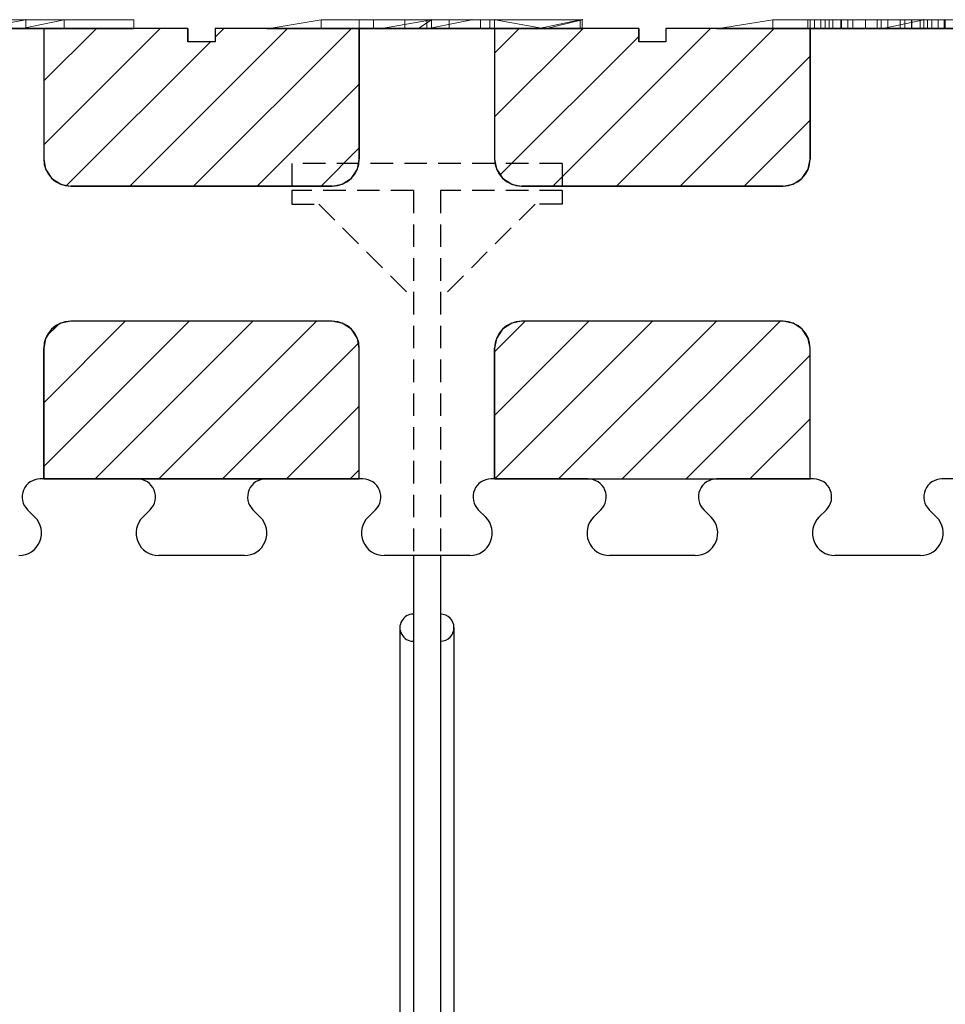
# Model space of a CAD drawing. Extents: x 14197 to 14504, y 2497 to 2693.
# Drawn here: x 14239 to 14249, y 2579 to 2590 of the extents above; entities that cross this region are included whole.
import ezdxf

# ---------------------------------------------------------------- set-up
doc = ezdxf.new("R2010")
doc.units = 0
doc.header["$MEASUREMENT"] = 0
doc.linetypes.add('HIDDEN', pattern=[0.375, 0.25, -0.125])
doc.layers.add('1', color=7, linetype='Continuous')
doc.layers.add('3', color=84, linetype='Continuous')

msp = doc.modelspace()

# ---------------------------------------------------------------- linework, layer by layer
at = {"layer": '1', "color": 7, "linetype": 'Continuous'}
for p, q in [((14240.894, 2589.736), (14236.194, 2589.736)), ((14239.294, 2589.736), (14239.294, 2588.286)), ((14240.585, 2589.736), (14239.294, 2588.445)), ((14239.878, 2589.736), (14239.294, 2589.152)), ((14241.999, 2589.736), (14240.249, 2587.986)), ((14240.894, 2589.736), (14240.894, 2589.586)), ((14242.706, 2589.736), (14240.956, 2587.986)), ((14245.894, 2589.736), (14241.194, 2589.736)), ((14241.194, 2589.736), (14241.194, 2589.586)), ((14241.292, 2589.736), (14241.194, 2589.638)), ((14242.794, 2589.736), (14242.794, 2588.286)), ((14244.294, 2589.736), (14244.294, 2588.286)), ((14245.275, 2589.736), (14244.294, 2588.754)), ((14244.568, 2589.736), (14244.294, 2589.462)), ((14246.689, 2589.736), (14244.939, 2587.986)), ((14247.396, 2589.736), (14245.646, 2587.986)), ((14245.894, 2589.736), (14245.894, 2589.586)), ((14250.894, 2589.736), (14246.194, 2589.736)), ((14246.194, 2589.736), (14246.194, 2589.586)), ((14247.794, 2589.736), (14247.794, 2588.286)), ((14245.894, 2589.647), (14244.356, 2588.109)), ((14241.142, 2589.586), (14239.548, 2587.991)), ((14241.194, 2589.586), (14240.894, 2589.586)), ((14246.194, 2589.586), (14245.894, 2589.586)), ((14247.794, 2589.426), (14246.354, 2587.986)), ((14242.794, 2589.116), (14241.663, 2587.986)), ((14247.794, 2588.719), (14247.061, 2587.986)), ((14242.794, 2588.409), (14242.37, 2587.986)), ((14242.494, 2587.986), (14239.594, 2587.986)), ((14247.494, 2587.986), (14244.594, 2587.986)), ((14240.906, 2586.486), (14239.294, 2584.873)), ((14240.199, 2586.486), (14239.294, 2585.58)), ((14239.45, 2586.443), (14239.326, 2586.32)), ((14242.494, 2586.486), (14239.594, 2586.486)), ((14241.614, 2586.486), (14239.864, 2584.736)), ((14242.321, 2586.486), (14240.571, 2584.736)), ((14245.34, 2586.486), (14244.294, 2585.44)), ((14244.633, 2586.486), (14244.294, 2586.147)), ((14246.047, 2586.486), (14244.297, 2584.736)), ((14247.494, 2586.486), (14244.594, 2586.486)), ((14246.754, 2586.486), (14245.004, 2584.736)), ((14247.461, 2586.486), (14245.711, 2584.736)), ((14242.784, 2586.241), (14241.278, 2584.736)), ((14239.294, 2584.736), (14239.294, 2586.186)), ((14242.794, 2584.736), (14242.794, 2586.186)), ((14244.294, 2584.736), (14244.294, 2586.186)), ((14247.794, 2586.111), (14246.418, 2584.736)), ((14247.794, 2584.736), (14247.794, 2586.186)), ((14242.794, 2585.545), (14241.985, 2584.736)), ((14247.794, 2585.404), (14247.125, 2584.736)), ((14242.794, 2584.838), (14242.692, 2584.736)), ((14240.319, 2584.736), (14239.255, 2584.736)), ((14242.794, 2584.736), (14239.294, 2584.736)), ((14240.333, 2584.736), (14240.294, 2584.736)), ((14240.333, 2584.736), (14240.294, 2584.736)), ((14242.819, 2584.736), (14241.755, 2584.736)), ((14242.833, 2584.736), (14242.794, 2584.736)), ((14242.833, 2584.736), (14242.794, 2584.736)), ((14245.319, 2584.736), (14244.255, 2584.736)), ((14245.333, 2584.736), (14245.294, 2584.736)), ((14245.333, 2584.736), (14245.294, 2584.736)), ((14247.819, 2584.736), (14246.755, 2584.736)), ((14247.833, 2584.736), (14247.794, 2584.736)), ((14247.833, 2584.736), (14247.794, 2584.736)), ((14250.319, 2584.736), (14249.255, 2584.736)), ((14239.196, 2584.312), (14239.114, 2584.394)), ((14240.392, 2584.312), (14240.474, 2584.394)), ((14241.696, 2584.312), (14241.614, 2584.394)), ((14242.892, 2584.312), (14242.974, 2584.394)), ((14244.196, 2584.312), (14244.114, 2584.394)), ((14245.392, 2584.312), (14245.474, 2584.394)), ((14246.696, 2584.312), (14246.614, 2584.394)), ((14247.892, 2584.312), (14247.974, 2584.394)), ((14249.196, 2584.312), (14249.114, 2584.394)), ((14241.519, 2583.886), (14240.569, 2583.886)), ((14244.019, 2583.886), (14243.069, 2583.886)), ((14244.019, 2583.886), (14243.069, 2583.886)), ((14243.394, 2583.886), (14243.394, 2577.236)), ((14243.694, 2583.886), (14243.694, 2577.236)), ((14246.519, 2583.886), (14245.569, 2583.886)), ((14249.019, 2583.886), (14248.069, 2583.886)), ((14243.244, 2583.086), (14243.244, 2577.236)), ((14243.844, 2583.086), (14243.844, 2577.236))]:
    msp.add_line(p, q, dxfattribs=at)
at = {"layer": '1', "color": 7, "linetype": 'HIDDEN'}
for p, q in [((14242.044, 2588.236), (14242.044, 2587.936)), ((14245.044, 2588.236), (14242.044, 2588.236)), ((14245.044, 2588.236), (14245.044, 2587.936)), ((14242.044, 2587.936), (14242.044, 2587.786)), ((14243.394, 2587.936), (14242.044, 2587.936)), ((14243.394, 2587.936), (14243.394, 2583.886)), ((14243.694, 2587.936), (14243.694, 2583.886)), ((14245.044, 2587.936), (14243.694, 2587.936)), ((14245.044, 2587.936), (14245.044, 2587.786)), ((14242.044, 2587.786), (14242.344, 2587.786)), ((14242.344, 2587.786), (14243.394, 2586.736)), ((14244.744, 2587.786), (14243.694, 2586.736)), ((14245.044, 2587.786), (14244.744, 2587.786))]:
    msp.add_line(p, q, dxfattribs=at)
at = {"layer": '1', "color": 7, "linetype": 'Continuous'}
for centre, radius, start, end in [((14239.594, 2588.286), 0.3, 180, 270), ((14242.494, 2588.286), 0.3, 270, 360), ((14244.594, 2588.286), 0.3, 180, 270), ((14247.494, 2588.286), 0.3, 270, 360), ((14239.594, 2586.186), 0.3, 90, 180), ((14242.494, 2586.186), 0.3, 0, 90), ((14244.594, 2586.186), 0.3, 90, 180), ((14247.494, 2586.186), 0.3, 0, 90), ((14239.255, 2584.536), 0.2, 90.0001, 225.0001), ((14240.333, 2584.536), 0.2, 314.9999, 90.0021), ((14241.755, 2584.536), 0.2, 90.0001, 225.0001), ((14242.833, 2584.536), 0.2, 314.9999, 90.0021), ((14244.255, 2584.536), 0.2, 90.0001, 225.0001), ((14245.333, 2584.536), 0.2, 314.9999, 90.0021), ((14246.755, 2584.536), 0.2, 90.0001, 225.0001), ((14247.833, 2584.536), 0.2, 314.9999, 90.0021), ((14249.255, 2584.536), 0.2, 90.0001, 225.0001), ((14239.019, 2584.136), 0.25, 269.9999, 45.0005), ((14240.569, 2584.136), 0.25, 135, 270.0012), ((14241.519, 2584.136), 0.25, 269.9999, 45.0005), ((14243.069, 2584.136), 0.25, 135, 270.0012), ((14244.019, 2584.136), 0.25, 269.9999, 45.0005), ((14245.569, 2584.136), 0.25, 135, 270.0012), ((14246.519, 2584.136), 0.25, 269.9999, 45.0005), ((14248.069, 2584.136), 0.25, 135, 270.0012), ((14249.019, 2584.136), 0.25, 269.9999, 45.0005), ((14243.394, 2583.086), 0.15, 89.9989, 270.0011), ((14243.694, 2583.086), 0.15, 270.0011, 89.9989)]:
    msp.add_arc(centre, radius, start, end, dxfattribs=at)
at = {"layer": '1', "color": 7, "linetype": 'Continuous', "invisible_edges": 5}
for points in [[(14242.117, 2587.986), (14239.294, 2589.736), (14239.294, 2588.286), (14239.778, 2587.986)], [(14242.494, 2587.986), (14239.671, 2589.736), (14239.294, 2589.736), (14242.117, 2587.986)], [(14242.604, 2588.007), (14239.816, 2589.736), (14239.671, 2589.736), (14242.494, 2587.986)], [(14242.706, 2588.073), (14240.025, 2589.736), (14239.816, 2589.736), (14242.604, 2588.007)], [(14242.773, 2588.175), (14240.256, 2589.736), (14240.025, 2589.736), (14242.706, 2588.073)], [(14242.794, 2588.286), (14240.455, 2589.736), (14240.256, 2589.736), (14242.773, 2588.175)], [(14242.794, 2588.408), (14240.652, 2589.736), (14240.455, 2589.736), (14242.794, 2588.286)], [(14240.894, 2589.736), (14240.894, 2589.736), (14240.652, 2589.736), (14240.894, 2589.586)], [(14242.794, 2588.744), (14241.194, 2589.736), (14241.194, 2589.586), (14242.794, 2588.594)], [(14242.794, 2589.736), (14242.794, 2589.736), (14241.194, 2589.736), (14242.794, 2588.744)], [(14247.117, 2587.986), (14244.294, 2589.736), (14244.294, 2588.286), (14244.778, 2587.986)], [(14247.494, 2587.986), (14244.671, 2589.736), (14244.294, 2589.736), (14247.117, 2587.986)], [(14247.604, 2588.007), (14244.816, 2589.736), (14244.671, 2589.736), (14247.494, 2587.986)], [(14247.706, 2588.073), (14245.025, 2589.736), (14244.816, 2589.736), (14247.604, 2588.007)], [(14247.773, 2588.175), (14245.256, 2589.736), (14245.025, 2589.736), (14247.706, 2588.073)], [(14247.794, 2588.286), (14245.455, 2589.736), (14245.256, 2589.736), (14247.773, 2588.175)], [(14247.794, 2588.408), (14245.652, 2589.736), (14245.455, 2589.736), (14247.794, 2588.286)], [(14245.894, 2589.736), (14245.894, 2589.736), (14245.652, 2589.736), (14245.894, 2589.586)], [(14247.794, 2588.744), (14246.194, 2589.736), (14246.194, 2589.586), (14247.794, 2588.594)], [(14247.794, 2589.736), (14247.794, 2589.736), (14246.194, 2589.736), (14247.794, 2588.744)], [(14242.794, 2588.558), (14241.136, 2589.586), (14240.894, 2589.586), (14242.794, 2588.408)], [(14242.794, 2588.594), (14241.194, 2589.586), (14241.136, 2589.586), (14242.794, 2588.558)], [(14247.794, 2588.558), (14246.136, 2589.586), (14245.894, 2589.586), (14247.794, 2588.408)], [(14247.794, 2588.594), (14246.194, 2589.586), (14246.136, 2589.586), (14247.794, 2588.558)], [(14239.778, 2587.986), (14239.294, 2588.286), (14239.315, 2588.175), (14239.621, 2587.986)], [(14244.778, 2587.986), (14244.294, 2588.286), (14244.315, 2588.175), (14244.621, 2587.986)], [(14239.621, 2587.986), (14239.315, 2588.175), (14239.334, 2588.147), (14239.594, 2587.986)], [(14239.594, 2587.986), (14239.334, 2588.147), (14239.382, 2588.073), (14239.492, 2588.005)], [(14244.621, 2587.986), (14244.315, 2588.175), (14244.334, 2588.147), (14244.594, 2587.986)], [(14244.594, 2587.986), (14244.334, 2588.147), (14244.382, 2588.073), (14244.492, 2588.005)], [(14239.492, 2588.005), (14239.382, 2588.073), (14239.484, 2588.007)], [(14244.492, 2588.005), (14244.382, 2588.073), (14244.484, 2588.007)], [(14242.272, 2584.736), (14239.484, 2586.464), (14239.382, 2586.398), (14242.063, 2584.736)], [(14242.417, 2584.736), (14239.594, 2586.486), (14239.484, 2586.464), (14242.272, 2584.736)], [(14242.794, 2584.736), (14239.971, 2586.486), (14239.594, 2586.486), (14242.417, 2584.736)], [(14242.794, 2586.186), (14242.31, 2586.486), (14239.971, 2586.486), (14242.794, 2584.736)], [(14242.773, 2586.296), (14242.467, 2586.486), (14242.31, 2586.486), (14242.794, 2586.186)], [(14242.755, 2586.324), (14242.494, 2586.486), (14242.467, 2586.486), (14242.773, 2586.296)], [(14242.706, 2586.398), (14242.596, 2586.466), (14242.494, 2586.486), (14242.755, 2586.324)], [(14242.604, 2586.464), (14242.604, 2586.464), (14242.596, 2586.466), (14242.706, 2586.398)], [(14247.272, 2584.736), (14244.484, 2586.464), (14244.382, 2586.398), (14247.063, 2584.736)], [(14247.417, 2584.736), (14244.594, 2586.486), (14244.484, 2586.464), (14247.272, 2584.736)], [(14247.794, 2584.736), (14244.971, 2586.486), (14244.594, 2586.486), (14247.417, 2584.736)], [(14247.794, 2586.186), (14247.31, 2586.486), (14244.971, 2586.486), (14247.794, 2584.736)], [(14247.773, 2586.296), (14247.467, 2586.486), (14247.31, 2586.486), (14247.794, 2586.186)], [(14247.755, 2586.324), (14247.494, 2586.486), (14247.467, 2586.486), (14247.773, 2586.296)], [(14247.706, 2586.398), (14247.596, 2586.466), (14247.494, 2586.486), (14247.755, 2586.324)], [(14247.604, 2586.464), (14247.604, 2586.464), (14247.596, 2586.466), (14247.706, 2586.398)], [(14242.063, 2584.736), (14239.382, 2586.398), (14239.315, 2586.296), (14241.832, 2584.736)], [(14247.063, 2584.736), (14244.382, 2586.398), (14244.315, 2586.296), (14246.832, 2584.736)], [(14241.832, 2584.736), (14239.315, 2586.296), (14239.294, 2586.186), (14241.633, 2584.736)], [(14246.832, 2584.736), (14244.315, 2586.296), (14244.294, 2586.186), (14246.633, 2584.736)], [(14241.633, 2584.736), (14239.294, 2586.186), (14239.294, 2584.736)], [(14246.633, 2584.736), (14244.294, 2586.186), (14244.294, 2584.736)]]:
    msp.add_3dface(points, dxfattribs=at)
at = {"layer": '3', "lineweight": 0, "extrusion": (0, -1.22461e-16, -1)}
for p, q in [((14238.197, 2589.832, 13.83), (14239.521, 2589.832, 13.83)), ((14238.547, 2589.732, 12.363), (14239.096, 2589.832, 12.363)), ((14238.547, 2589.732, 11.633), (14239.096, 2589.832, 11.283)), ((14239.096, 2589.832, 12.363), (14238.547, 2589.732, 12.363)), ((14239.096, 2589.832, 12.363), (14238.547, 2589.832, 12.363)), ((14238.547, 2589.732, 11.633), (14239.096, 2589.832, 11.283)), ((14239.096, 2589.832, 12.363), (14238.547, 2589.832, 12.363)), ((14239.096, 2589.832, 13.83), (14238.547, 2589.832, 13.83)), ((14239.521, 2589.832, 13.83), (14239.036, 2589.732, 14.284)), ((14239.521, 2589.832, 13.83), (14239.036, 2589.732, 14.284)), ((14239.096, 2589.832, 11.283), (14239.096, 2589.732, 11.283)), ((14239.096, 2589.832, 11.283), (14240.295, 2589.832, 11.283)), ((14239.096, 2589.832, 12.363), (14239.096, 2589.832, 11.283)), ((14239.096, 2589.832, 11.283), (14239.096, 2589.732, 11.283)), ((14239.096, 2589.832, 12.363), (14239.521, 2589.832, 13.109)), ((14239.096, 2589.832, 11.283), (14239.521, 2589.832, 13.109)), ((14239.096, 2589.832, 12.363), (14239.096, 2589.832, 11.283)), ((14239.521, 2589.832, 13.83), (14239.096, 2589.832, 13.83)), ((14239.096, 2589.832, 13.83), (14239.096, 2589.832, 12.363)), ((14239.521, 2589.832, 13.109), (14239.096, 2589.832, 12.363)), ((14239.096, 2589.832, 11.283), (14239.521, 2589.832, 13.109)), ((14240.295, 2589.832, 11.283), (14239.096, 2589.832, 11.283)), ((14239.096, 2589.832, 12.363), (14239.096, 2589.832, 13.83)), ((14239.521, 2589.832, 13.83), (14239.521, 2589.732, 13.83)), ((14239.521, 2589.832, 13.109), (14239.521, 2589.732, 13.109)), ((14239.521, 2589.832, 13.109), (14240.295, 2589.832, 12.363)), ((14239.521, 2589.832, 13.83), (14239.521, 2589.732, 13.83)), ((14239.521, 2589.832, 13.109), (14239.521, 2589.732, 13.109)), ((14239.521, 2589.832, 13.83), (14239.521, 2589.832, 13.109)), ((14239.521, 2589.832, 13.83), (14239.521, 2589.832, 13.109)), ((14240.295, 2589.832, 12.363), (14239.521, 2589.832, 13.109)), ((14240.295, 2589.832, 11.283), (14240.295, 2589.732, 11.283)), ((14240.295, 2589.832, 12.363), (14240.295, 2589.732, 12.363)), ((14240.295, 2589.832, 11.283), (14240.295, 2589.732, 11.283)), ((14240.295, 2589.832, 12.363), (14240.295, 2589.832, 11.283)), ((14240.295, 2589.832, 12.363), (14240.295, 2589.732, 12.363)), ((14240.295, 2589.832, 11.283), (14240.295, 2589.832, 12.363)), ((14242.37, 2589.832, 11.283), (14241.771, 2589.732, 11.728)), ((14242.37, 2589.832, 13.83), (14241.771, 2589.732, 14.284)), ((14242.37, 2589.832, 11.283), (14241.771, 2589.732, 11.728)), ((14242.37, 2589.832, 13.83), (14241.771, 2589.732, 14.284)), ((14242.37, 2589.832, 11.283), (14242.37, 2589.732, 11.283)), ((14242.37, 2589.832, 11.283), (14242.37, 2589.732, 11.283)), ((14244.241, 2589.832, 11.283), (14242.37, 2589.832, 11.283)), ((14242.37, 2589.832, 13.83), (14243.594, 2589.832, 13.83)), ((14242.37, 2589.832, 11.283), (14242.37, 2589.832, 13.83)), ((14243.594, 2589.832, 13.83), (14242.37, 2589.832, 13.83)), ((14242.37, 2589.832, 12.661), (14242.37, 2589.832, 13.83)), ((14243.594, 2589.832, 12.778), (14242.37, 2589.832, 12.661)), ((14242.37, 2589.832, 12.661), (14244.3, 2589.832, 12.661)), ((14243.594, 2589.832, 12.778), (14242.37, 2589.832, 12.661)), ((14243.544, 2589.832, 11.938), (14242.37, 2589.832, 11.938)), ((14242.37, 2589.832, 12.311), (14242.37, 2589.832, 11.938)), ((14243.544, 2589.832, 12.311), (14242.37, 2589.832, 12.311)), ((14243.544, 2589.832, 11.938), (14242.37, 2589.832, 11.938)), ((14242.37, 2589.832, 11.283), (14242.37, 2589.832, 11.938)), ((14243.544, 2589.832, 11.283), (14242.37, 2589.832, 11.283)), ((14242.37, 2589.832, 12.311), (14242.37, 2589.832, 12.661)), ((14242.37, 2589.832, 12.661), (14245.267, 2589.832, 12.661)), ((14242.37, 2589.832, 12.311), (14245.267, 2589.832, 12.311)), ((14242.794, 2589.832, 5.984), (14242.794, 2589.832, 5.684)), ((14242.794, 2589.832, 5.684), (14242.95, 2589.832, 5.684)), ((14242.794, 2589.832, 5.984), (14243.298, 2589.832, 6.434)), ((14242.794, 2589.832, 5.984), (14242.794, 2589.732, 5.984)), ((14242.794, 2589.832, 5.684), (14242.794, 2589.732, 5.684)), ((14242.95, 2589.832, 7.184), (14242.794, 2589.832, 7.184)), ((14242.794, 2589.832, 7.184), (14242.794, 2589.832, 6.884)), ((14243.298, 2589.832, 6.434), (14242.794, 2589.832, 6.884)), ((14242.794, 2589.832, 6.884), (14242.794, 2589.732, 6.884)), ((14242.794, 2589.832, 7.184), (14242.794, 2589.732, 7.184)), ((14242.95, 2589.832, 5.684), (14243.544, 2589.832, 6.214)), ((14242.95, 2589.832, 5.684), (14242.95, 2589.732, 5.684)), ((14243.544, 2589.832, 6.654), (14242.95, 2589.832, 7.184)), ((14242.95, 2589.832, 7.184), (14242.95, 2589.732, 7.184)), ((14243.019, 2589.732, 14.284), (14243.594, 2589.832, 13.83)), ((14243.594, 2589.832, 13.83), (14243.019, 2589.732, 14.284)), ((14243.298, 2589.832, 6.434), (14244.138, 2589.832, 7.184)), ((14243.298, 2589.832, 6.434), (14243.544, 2589.832, 6.214)), ((14243.298, 2589.732, 6.434), (14243.298, 2589.832, 6.434)), ((14244.138, 2589.832, 5.684), (14243.298, 2589.832, 6.434)), ((14243.658, 2589.832, 6.551), (14243.298, 2589.832, 6.434)), ((14243.298, 2589.832, 6.434), (14243.544, 2589.832, 6.654)), ((14243.444, 2589.732, 14.039), (14243.594, 2589.832, 13.83)), ((14243.444, 2589.732, 14.039), (14243.594, 2589.832, 13.83)), ((14243.544, 2589.732, 6.654), (14243.544, 2589.832, 6.654)), ((14243.544, 2589.732, 6.214), (14243.544, 2589.832, 6.214)), ((14244.043, 2589.832, 11.938), (14243.544, 2589.832, 11.938)), ((14243.544, 2589.732, 11.938), (14243.544, 2589.832, 11.938)), ((14244.043, 2589.832, 11.938), (14243.544, 2589.732, 11.938)), ((14243.544, 2589.732, 11.938), (14244.043, 2589.832, 11.938)), ((14243.544, 2589.732, 12.311), (14244.043, 2589.832, 11.938)), ((14243.544, 2589.732, 12.311), (14243.544, 2589.832, 12.311)), ((14243.544, 2589.832, 12.311), (14243.544, 2589.832, 11.938)), ((14243.544, 2589.732, 11.938), (14243.544, 2589.832, 11.938)), ((14243.544, 2589.732, 12.311), (14244.043, 2589.832, 12.311)), ((14243.544, 2589.732, 12.311), (14244.043, 2589.832, 11.938)), ((14243.544, 2589.832, 12.311), (14243.544, 2589.732, 12.311)), ((14243.544, 2589.732, 12.311), (14244.043, 2589.832, 12.311)), ((14243.544, 2589.832, 12.311), (14244.043, 2589.832, 12.311)), ((14243.544, 2589.832, 12.311), (14243.544, 2589.832, 11.938)), ((14243.544, 2589.832, 11.283), (14243.544, 2589.832, 11.938)), ((14243.544, 2589.832, 11.938), (14244.043, 2589.832, 11.938)), ((14243.544, 2589.832, 11.283), (14244.043, 2589.832, 11.283)), ((14243.544, 2589.832, 11.283), (14243.544, 2589.832, 11.938)), ((14243.594, 2589.832, 13.83), (14243.594, 2589.732, 13.83)), ((14243.594, 2589.732, 13.83), (14243.594, 2589.832, 13.83)), ((14243.594, 2589.832, 13.83), (14243.594, 2589.832, 12.778)), ((14243.594, 2589.732, 13.83), (14243.594, 2589.832, 12.778)), ((14243.594, 2589.732, 13.83), (14243.594, 2589.832, 12.778)), ((14243.594, 2589.832, 12.778), (14245.242, 2589.832, 13.751)), ((14243.594, 2589.832, 12.778), (14243.594, 2589.832, 13.83)), ((14243.594, 2589.832, 12.778), (14244.3, 2589.832, 12.661)), ((14244.3, 2589.832, 12.661), (14243.594, 2589.832, 12.778)), ((14243.594, 2589.832, 12.778), (14245.242, 2589.832, 13.751)), ((14243.658, 2589.832, 6.551), (14243.79, 2589.832, 6.434)), ((14244.294, 2589.832, 5.984), (14243.658, 2589.832, 6.551)), ((14243.79, 2589.832, 6.434), (14244.294, 2589.832, 6.884)), ((14243.79, 2589.732, 6.434), (14243.79, 2589.832, 6.434)), ((14244.043, 2589.832, 11.938), (14244.043, 2589.832, 12.311)), ((14244.241, 2589.832, 11.919), (14244.043, 2589.832, 11.938)), ((14244.043, 2589.832, 11.938), (14244.043, 2589.832, 12.311)), ((14244.241, 2589.832, 12.311), (14244.043, 2589.832, 12.311)), ((14244.241, 2589.832, 11.284), (14244.043, 2589.832, 11.283)), ((14244.043, 2589.832, 11.283), (14244.043, 2589.832, 11.938)), ((14244.241, 2589.832, 11.919), (14244.043, 2589.832, 11.938)), ((14244.043, 2589.832, 11.283), (14244.043, 2589.832, 11.938)), ((14244.294, 2589.832, 7.184), (14244.138, 2589.832, 7.184)), ((14244.138, 2589.832, 7.184), (14244.138, 2589.732, 7.184)), ((14244.138, 2589.832, 5.684), (14244.294, 2589.832, 5.684)), ((14244.138, 2589.832, 5.684), (14244.138, 2589.732, 5.684)), ((14244.241, 2589.832, 11.283), (14244.241, 2589.732, 11.283)), ((14244.241, 2589.832, 11.284), (14244.241, 2589.732, 11.284)), ((14244.241, 2589.832, 12.239), (14244.241, 2589.832, 11.284)), ((14244.241, 2589.832, 12.239), (14245.267, 2589.832, 12.239)), ((14245.267, 2589.832, 12.311), (14244.241, 2589.832, 12.311)), ((14244.241, 2589.832, 12.239), (14244.241, 2589.832, 12.311)), ((14245.267, 2589.832, 12.239), (14244.241, 2589.832, 12.239)), ((14244.241, 2589.832, 11.919), (14244.241, 2589.832, 12.311)), ((14244.241, 2589.832, 11.284), (14244.241, 2589.832, 11.919)), ((14244.294, 2589.832, 6.884), (14244.294, 2589.832, 7.184)), ((14244.294, 2589.832, 7.184), (14244.294, 2589.732, 7.184)), ((14244.294, 2589.832, 6.884), (14244.294, 2589.732, 6.884)), ((14244.294, 2589.832, 5.684), (14244.294, 2589.832, 5.984)), ((14244.294, 2589.832, 5.984), (14244.294, 2589.732, 5.984)), ((14244.294, 2589.832, 5.684), (14244.294, 2589.732, 5.684)), ((14244.3, 2589.832, 12.661), (14244.857, 2589.732, 12.965)), ((14245.242, 2589.832, 13.175), (14244.3, 2589.832, 12.661)), ((14244.3, 2589.832, 12.661), (14245.267, 2589.832, 12.661)), ((14244.3, 2589.832, 12.661), (14244.857, 2589.732, 12.965)), ((14244.3, 2589.832, 12.661), (14245.242, 2589.832, 13.175)), ((14244.767, 2589.732, 14.284), (14245.242, 2589.832, 13.751)), ((14244.767, 2589.732, 14.284), (14245.242, 2589.832, 13.751)), ((14244.857, 2589.732, 12.965), (14245.267, 2589.832, 12.661)), ((14244.857, 2589.732, 12.965), (14245.267, 2589.832, 12.661)), ((14245.242, 2589.832, 13.175), (14245.242, 2589.732, 13.175)), ((14245.242, 2589.832, 13.751), (14245.242, 2589.732, 13.751)), ((14245.242, 2589.832, 13.175), (14245.242, 2589.732, 13.175)), ((14245.242, 2589.832, 13.751), (14245.242, 2589.832, 13.175)), ((14245.242, 2589.832, 13.751), (14245.242, 2589.732, 13.751)), ((14245.242, 2589.832, 13.175), (14245.242, 2589.832, 13.751)), ((14245.267, 2589.732, 12.661), (14245.267, 2589.832, 12.661)), ((14245.267, 2589.832, 12.239), (14245.267, 2589.732, 12.239)), ((14245.267, 2589.832, 12.661), (14245.267, 2589.732, 12.661)), ((14245.267, 2589.832, 12.239), (14245.267, 2589.732, 12.239)), ((14245.267, 2589.832, 12.661), (14245.267, 2589.832, 12.239)), ((14245.267, 2589.832, 12.239), (14245.267, 2589.832, 12.311)), ((14245.267, 2589.832, 12.311), (14245.267, 2589.832, 12.661)), ((14247.381, 2589.832, 11.273), (14246.757, 2589.732, 11.694)), ((14247.381, 2589.832, 13.819), (14246.757, 2589.732, 14.273)), ((14247.381, 2589.832, 11.273), (14246.757, 2589.732, 11.694)), ((14247.381, 2589.832, 13.819), (14246.757, 2589.732, 14.273)), ((14247.381, 2589.832, 11.273), (14247.381, 2589.732, 11.273)), ((14247.381, 2589.832, 11.273), (14247.381, 2589.732, 11.273)), ((14250.253, 2589.832, 11.273), (14247.381, 2589.832, 11.273)), ((14247.381, 2589.832, 13.819), (14250.253, 2589.832, 13.819)), ((14247.381, 2589.832, 11.273), (14247.381, 2589.832, 13.819)), ((14247.381, 2589.832, 13.819), (14250.253, 2589.832, 13.819)), ((14247.381, 2589.832, 11.273), (14247.381, 2589.832, 13.819)), ((14250.253, 2589.832, 11.273), (14247.381, 2589.832, 11.273)), ((14247.769, 2589.832, 5.81), (14248.006, 2589.832, 7.402)), ((14247.769, 2589.832, 5.81), (14247.769, 2589.732, 5.81)), ((14247.793, 2589.832, 5.717), (14247.793, 2589.732, 5.717)), ((14247.844, 2589.832, 5.684), (14247.844, 2589.732, 5.684)), ((14247.913, 2589.832, 5.706), (14247.913, 2589.732, 5.706)), ((14248.14, 2589.832, 7.069), (14247.961, 2589.832, 5.772)), ((14247.961, 2589.832, 5.772), (14247.961, 2589.732, 5.772)), ((14248.006, 2589.832, 7.402), (14248.006, 2589.732, 7.402)), ((14248.045, 2589.832, 7.491), (14248.045, 2589.732, 7.491)), ((14248.136, 2589.832, 7.508), (14248.136, 2589.732, 7.508)), ((14248.407, 2589.832, 5.801), (14248.14, 2589.832, 7.069)), ((14248.14, 2589.832, 7.069), (14248.14, 2589.732, 7.069)), ((14248.213, 2589.832, 7.492), (14248.213, 2589.732, 7.492)), ((14248.267, 2589.832, 7.403), (14248.537, 2589.832, 6.089)), ((14248.267, 2589.832, 7.403), (14248.267, 2589.732, 7.403)), ((14248.407, 2589.832, 5.801), (14248.407, 2589.732, 5.801)), ((14248.537, 2589.832, 6.089), (14248.793, 2589.832, 7.399)), ((14248.537, 2589.832, 5.684), (14248.537, 2589.732, 5.684)), ((14248.537, 2589.832, 6.089), (14248.537, 2589.732, 6.089)), ((14248.58, 2589.732, 13.118), (14248.58, 2589.832, 13.118)), ((14248.58, 2589.832, 13.118), (14249.054, 2589.832, 13.118)), ((14248.58, 2589.732, 13.118), (14249.054, 2589.832, 13.118)), ((14248.58, 2589.732, 11.881), (14248.58, 2589.832, 11.881)), ((14248.58, 2589.832, 11.881), (14249.054, 2589.832, 11.881)), ((14248.58, 2589.732, 11.881), (14249.054, 2589.832, 11.881)), ((14248.58, 2589.732, 11.881), (14248.58, 2589.832, 11.881)), ((14248.58, 2589.832, 11.881), (14248.58, 2589.832, 13.118)), ((14248.58, 2589.732, 13.118), (14248.58, 2589.832, 13.118)), ((14248.58, 2589.732, 11.881), (14249.054, 2589.832, 11.881)), ((14248.58, 2589.732, 13.118), (14249.054, 2589.832, 13.118)), ((14248.58, 2589.832, 13.118), (14249.054, 2589.832, 13.118)), ((14248.58, 2589.832, 11.881), (14248.58, 2589.832, 13.118)), ((14249.054, 2589.832, 11.881), (14248.58, 2589.832, 11.881)), ((14248.92, 2589.832, 7.069), (14248.655, 2589.832, 5.799)), ((14248.655, 2589.832, 5.799), (14248.655, 2589.732, 5.799)), ((14248.793, 2589.832, 7.399), (14248.793, 2589.732, 7.399)), ((14248.845, 2589.832, 7.49), (14248.845, 2589.732, 7.49)), ((14249.095, 2589.832, 5.78), (14248.92, 2589.832, 7.069)), ((14248.92, 2589.832, 7.069), (14248.92, 2589.732, 7.069)), ((14248.922, 2589.832, 7.508), (14248.922, 2589.732, 7.508)), ((14249.013, 2589.832, 7.489), (14249.013, 2589.732, 7.489)), ((14249.054, 2589.832, 7.398), (14249.291, 2589.832, 5.8)), ((14249.054, 2589.832, 7.398), (14249.054, 2589.732, 7.398)), ((14249.054, 2589.832, 11.881), (14249.054, 2589.832, 13.118)), ((14249.054, 2589.832, 13.118), (14249.054, 2589.832, 11.881)), ((14249.095, 2589.832, 5.78), (14249.095, 2589.732, 5.78)), ((14249.145, 2589.832, 5.708), (14249.145, 2589.732, 5.708)), ((14249.214, 2589.832, 5.684), (14249.214, 2589.732, 5.684)), ((14249.279, 2589.832, 5.715), (14249.279, 2589.732, 5.715)), ((14249.291, 2589.832, 5.8), (14249.291, 2589.732, 5.8)), ((14237.623, 2589.732, 14.284), (14239.036, 2589.732, 14.284)), ((14239.294, 2589.732, 24.534), (14237.794, 2589.732, 24.534)), ((14238.547, 2589.732, 11.633), (14239.096, 2589.732, 11.283)), ((14239.521, 2589.732, 13.83), (14239.036, 2589.732, 14.284)), ((14239.096, 2589.732, 11.283), (14240.295, 2589.732, 11.283)), ((14239.294, 2589.732, 26.034), (14239.294, 2589.732, 24.534)), ((14239.521, 2589.732, 13.109), (14240.295, 2589.732, 12.363)), ((14239.521, 2589.732, 13.83), (14239.521, 2589.732, 13.109)), ((14240.295, 2589.732, 12.363), (14240.295, 2589.732, 11.283)), ((14242.37, 2589.732, 11.283), (14241.771, 2589.732, 11.728)), ((14241.771, 2589.732, 14.284), (14243.019, 2589.732, 14.284)), ((14241.771, 2589.732, 11.728), (14241.771, 2589.732, 14.284)), ((14244.241, 2589.732, 11.283), (14242.37, 2589.732, 11.283)), ((14243.298, 2589.732, 6.434), (14242.794, 2589.732, 5.984)), ((14242.794, 2589.732, 26.034), (14242.794, 2589.732, 24.534)), ((14244.294, 2589.732, 24.534), (14242.794, 2589.732, 24.534)), ((14242.794, 2589.732, 6.884), (14243.298, 2589.732, 6.434)), ((14242.794, 2589.732, 6.884), (14242.794, 2589.732, 7.184)), ((14242.794, 2589.732, 7.184), (14242.95, 2589.732, 7.184)), ((14242.794, 2589.732, 5.684), (14242.794, 2589.732, 5.984)), ((14242.95, 2589.732, 5.684), (14242.794, 2589.732, 5.684)), ((14243.544, 2589.732, 6.214), (14242.95, 2589.732, 5.684)), ((14242.95, 2589.732, 7.184), (14243.544, 2589.732, 6.654)), ((14243.019, 2589.732, 14.284), (14243.444, 2589.732, 14.039)), ((14243.444, 2589.732, 14.039), (14243.594, 2589.732, 13.83)), ((14244.138, 2589.732, 7.184), (14243.544, 2589.732, 6.654)), ((14243.544, 2589.732, 6.214), (14244.138, 2589.732, 5.684)), ((14243.544, 2589.732, 12.311), (14243.544, 2589.732, 11.938)), ((14243.544, 2589.732, 12.311), (14243.544, 2589.732, 11.938)), ((14243.594, 2589.732, 13.83), (14244.767, 2589.732, 14.284)), ((14244.294, 2589.732, 6.884), (14243.79, 2589.732, 6.434)), ((14243.79, 2589.732, 6.434), (14244.294, 2589.732, 5.984)), ((14244.294, 2589.732, 5.684), (14244.138, 2589.732, 5.684)), ((14244.138, 2589.732, 7.184), (14244.294, 2589.732, 7.184)), ((14244.294, 2589.732, 26.034), (14244.294, 2589.732, 24.534)), ((14244.294, 2589.732, 5.984), (14244.294, 2589.732, 5.684)), ((14244.294, 2589.732, 7.184), (14244.294, 2589.732, 6.884)), ((14244.767, 2589.732, 14.284), (14245.242, 2589.732, 13.751)), ((14244.857, 2589.732, 12.965), (14245.267, 2589.732, 12.661)), ((14245.242, 2589.732, 13.175), (14244.857, 2589.732, 12.965)), ((14245.242, 2589.732, 13.751), (14245.242, 2589.732, 13.175)), ((14245.267, 2589.732, 12.661), (14245.267, 2589.732, 12.239)), ((14247.381, 2589.732, 11.273), (14246.757, 2589.732, 11.694)), ((14246.757, 2589.732, 14.273), (14249.828, 2589.732, 14.273)), ((14246.757, 2589.732, 11.694), (14246.757, 2589.732, 14.273)), ((14250.253, 2589.732, 11.273), (14247.381, 2589.732, 11.273)), ((14248.006, 2589.732, 7.402), (14247.769, 2589.732, 5.81)), ((14247.794, 2589.732, 26.034), (14247.794, 2589.732, 24.534)), ((14249.294, 2589.732, 24.534), (14247.794, 2589.732, 24.534)), ((14247.961, 2589.732, 5.772), (14248.14, 2589.732, 7.069)), ((14248.14, 2589.732, 7.069), (14248.407, 2589.732, 5.801)), ((14248.537, 2589.732, 6.089), (14248.267, 2589.732, 7.403)), ((14248.793, 2589.732, 7.399), (14248.537, 2589.732, 6.089)), ((14248.58, 2589.732, 11.881), (14248.58, 2589.732, 13.118)), ((14248.58, 2589.732, 11.881), (14248.58, 2589.732, 13.118)), ((14248.655, 2589.732, 5.799), (14248.92, 2589.732, 7.069)), ((14248.92, 2589.732, 7.069), (14249.095, 2589.732, 5.78)), ((14249.291, 2589.732, 5.8), (14249.054, 2589.732, 7.398))]:
    msp.add_line(p, q, dxfattribs=at)
at = {"layer": '3', "lineweight": 0, "extrusion": (0, -1, 1.22461e-16)}
for centre, radius, start, end in [((14244.277, 12.205, -2589.832), 0.922, 267.7766, 271.5155), ((14244.28, 12.271, -2589.832), 0.988, 267.7793, 358.1867), ((14244.276, 12.256, -2589.832), 0.973, 271.5155, 275.1046), ((14244.273, 12.289, -2589.832), 1.006, 275.1046, 282.3089), ((14244.267, 12.317, -2589.832), 1.035, 282.3089, 289.3635), ((14244.273, 12.298, -2589.832), 1.014, 289.3635, 295.9357), ((14244.309, 12.225, -2589.832), 0.933, 295.9357, 302.9401), ((14244.314, 12.217, -2589.832), 0.925, 302.9401, 307.0547), ((14244.278, 12.265, -2589.832), 0.984, 307.0547, 310.9967), ((14244.258, 12.287, -2589.832), 1.014, 310.9967, 318.1728), ((14244.245, 12.299, -2589.832), 1.032, 318.1728, 325.253), ((14244.263, 12.287, -2589.832), 1.01, 325.253, 330.6473), ((14244.323, 12.253, -2589.832), 0.94, 330.6473, 336.3399), ((14244.316, 12.256, -2589.832), 0.948, 336.3399, 340.4021), ((14244.271, 12.272, -2589.832), 0.996, 340.4021, 344.3567), ((14244.263, 12.274, -2589.832), 1.004, 344.3567, 350.1775), ((14244.279, 12.271, -2589.832), 0.988, 350.1775, 356.0691), ((14244.297, 12.27, -2589.832), 0.97, 356.0691, 357.1238), ((14244.308, 12.27, -2589.832), 0.959, 357.1238, 358.1878), ((14247.95, 5.791, -2589.832), 0.182, 173.9669, 183.9082), ((14247.883, 5.786, -2589.832), 0.115, 183.9082, 198.0705), ((14247.869, 5.782, -2589.832), 0.0999, 198.0705, 209.4352), ((14247.864, 5.779, -2589.832), 0.0942, 209.4352, 221.3344), ((14247.841, 5.753, -2589.832), 0.0601, 217.3667, 226.9045), ((14247.859, 5.773, -2589.832), 0.0874, 226.9045, 234.0845), ((14247.875, 5.795, -2589.832), 0.114, 234.0845, 243.4958), ((14247.918, 5.881, -2589.832), 0.21, 243.4958, 249.4272), ((14247.854, 5.769, -2589.832), 0.086, 263.5203, 274.3273), ((14247.854, 5.766, -2589.832), 0.0823, 274.3273, 285.5065), ((14247.852, 5.771, -2589.832), 0.0879, 285.5065, 298.8073), ((14247.837, 5.799, -2589.832), 0.119, 298.8073, 309.2998), ((14247.806, 5.836, -2589.832), 0.168, 309.2998, 314.5366), ((14247.812, 5.83, -2589.832), 0.16, 314.5366, 319.9786), ((14247.814, 5.829, -2589.832), 0.158, 319.9786, 329.3074), ((14247.803, 5.836, -2589.832), 0.17, 329.3074, 338.1144), ((14248.172, 7.396, -2589.832), 0.166, 169.0224, 177.9087), ((14248.129, 7.404, -2589.832), 0.122, 157.7717, 169.0224), ((14248.118, 7.409, -2589.832), 0.111, 146.8266, 157.7717), ((14248.116, 7.41, -2589.832), 0.108, 135.6404, 146.8266), ((14248.119, 7.408, -2589.832), 0.112, 133.5761, 135.6404), ((14248.121, 7.405, -2589.832), 0.115, 131.5546, 133.5761), ((14248.102, 7.374, -2589.832), 0.131, 106.1425, 116.1829), ((14248.122, 7.307, -2589.832), 0.201, 98.8955, 106.1425), ((14248.129, 7.262, -2589.832), 0.246, 93.8713, 98.8955), ((14248.136, 7.161, -2589.832), 0.347, 90, 93.8713), ((14248.136, 7.302, -2589.832), 0.206, 82.005, 90), ((14248.141, 7.339, -2589.832), 0.169, 72.7046, 82.005), ((14248.143, 7.345, -2589.832), 0.162, 68.5347, 72.7046), ((14248.144, 7.349, -2589.832), 0.158, 64.2819, 68.5347), ((14248.108, 7.373, -2589.832), 0.159, 39.3097, 48.4454), ((14248.09, 7.358, -2589.832), 0.182, 31.0747, 39.3097), ((14248.072, 7.347, -2589.832), 0.203, 23.6689, 31.0747), ((14248.018, 7.324, -2589.832), 0.261, 17.5523, 23.6689), ((14248.65, 5.864, -2589.832), 0.251, 194.5541, 206.7684), ((14248.541, 5.809, -2589.832), 0.129, 206.7684, 227.4147), ((14248.529, 5.795, -2589.832), 0.111, 227.4147, 238.3355), ((14248.528, 5.794, -2589.832), 0.109, 238.3355, 249.3781), ((14248.531, 5.802, -2589.832), 0.117, 249.3781, 260.7603), ((14248.537, 5.838, -2589.832), 0.154, 260.7603, 270), ((14248.537, 5.806, -2589.832), 0.123, 270, 275.1439), ((14248.538, 5.791, -2589.832), 0.107, 275.1439, 280.8369), ((14248.54, 5.783, -2589.832), 0.0993, 280.8369, 292.3099), ((14248.541, 5.78, -2589.832), 0.0959, 292.3099, 304.0969), ((14248.535, 5.789, -2589.832), 0.107, 304.0969, 322.5991), ((14248.477, 5.834, -2589.832), 0.18, 322.5991, 334.8802), ((14248.431, 5.855, -2589.832), 0.231, 334.8802, 340.1237), ((14248.347, 5.885, -2589.832), 0.32, 340.1237, 344.2295), ((14249.035, 7.333, -2589.832), 0.251, 157.6826, 164.9088), ((14248.973, 7.359, -2589.832), 0.184, 148.5151, 157.6826), ((14248.955, 7.369, -2589.832), 0.163, 140.4339, 148.5151), ((14248.941, 7.381, -2589.832), 0.144, 131.5546, 140.4339), ((14248.916, 7.359, -2589.832), 0.149, 109.0196, 118.4516), ((14248.919, 7.351, -2589.832), 0.157, 99.9729, 109.0196), ((14248.921, 7.341, -2589.832), 0.168, 94.7603, 99.9729), ((14248.922, 7.319, -2589.832), 0.189, 90, 94.7603), ((14248.922, 7.202, -2589.832), 0.306, 84.9605, 90), ((14248.931, 7.301, -2589.832), 0.206, 78.1869, 84.9605), ((14248.938, 7.337, -2589.832), 0.17, 70.7254, 78.1869), ((14248.954, 7.383, -2589.832), 0.122, 61.1058, 70.7254), ((14248.939, 7.405, -2589.832), 0.112, 37.5496, 48.4454), ((14248.937, 7.404, -2589.832), 0.115, 26.8397, 37.5496), ((14248.926, 7.398, -2589.832), 0.127, 13.8507, 26.8397), ((14248.872, 7.385, -2589.832), 0.182, 4.0303, 13.8507), ((14249.269, 5.841, -2589.832), 0.184, 199.1257, 205.7017), ((14249.242, 5.828, -2589.832), 0.155, 205.7017, 213.2083), ((14249.234, 5.822, -2589.832), 0.145, 213.2083, 222.7013), ((14249.23, 5.819, -2589.832), 0.14, 222.7013, 232.4323), ((14249.227, 5.809, -2589.832), 0.13, 230.7002, 238.9762), ((14249.212, 5.783, -2589.832), 0.1, 238.9762, 249.0868), ((14249.209, 5.775, -2589.832), 0.0915, 249.0868, 261.128), ((14249.209, 5.774, -2589.832), 0.0907, 261.128, 273.2502), ((14249.06, 6.118, -2589.832), 0.461, 289.5532, 289.9664), ((14249.066, 6.1, -2589.832), 0.442, 289.9664, 290.393), ((14249.084, 6.052, -2589.832), 0.391, 290.393, 295.4796), ((14249.151, 5.912, -2589.832), 0.235, 295.4796, 302.9298), ((14249.188, 5.761, -2589.832), 0.102, 332.8643, 343.4686), ((14249.149, 5.773, -2589.832), 0.143, 343.4686, 351.6733), ((14249.117, 5.777, -2589.832), 0.175, 351.6733, 359.0848), ((14249.027, 5.779, -2589.832), 0.265, 359.0848, 4.5048), ((14244.28, 12.271, -2589.732), 0.988, 267.7793, 358.1867), ((14247.903, 5.79, -2589.732), 0.135, 182.8821, 192.7487), ((14247.925, 5.791, -2589.732), 0.157, 178.0531, 182.8821), ((14247.964, 5.789, -2589.732), 0.196, 173.9669, 178.0531), ((14247.87, 5.782, -2589.732), 0.102, 192.7487, 205.0496), ((14247.865, 5.78, -2589.732), 0.0955, 205.0496, 213.1739), ((14247.864, 5.779, -2589.732), 0.0949, 213.1739, 221.3344), ((14247.843, 5.755, -2589.732), 0.0635, 217.3667, 231.8089), ((14247.876, 5.797, -2589.732), 0.117, 231.8089, 240.8591), ((14247.893, 5.826, -2589.732), 0.15, 240.8591, 245.7504), ((14247.921, 5.89, -2589.732), 0.22, 245.7504, 249.4272), ((14247.854, 5.769, -2589.732), 0.0854, 263.5203, 276.0167), ((14247.854, 5.767, -2589.732), 0.0833, 276.0167, 288.7579), ((14247.851, 5.774, -2589.732), 0.091, 288.7579, 300.153), ((14247.836, 5.8, -2589.732), 0.121, 300.153, 309.2998), ((14247.808, 5.834, -2589.732), 0.166, 309.2998, 318.2385), ((14247.813, 5.83, -2589.732), 0.158, 318.2385, 327.4894), ((14247.81, 5.832, -2589.732), 0.162, 327.4894, 332.9396), ((14247.8, 5.837, -2589.732), 0.174, 332.9396, 338.1144), ((14248.169, 7.396, -2589.732), 0.163, 167.371, 177.9087), ((14248.124, 7.406, -2589.732), 0.117, 153.6859, 167.371), ((14248.116, 7.41, -2589.732), 0.108, 142.4996, 153.6859), ((14248.118, 7.408, -2589.732), 0.111, 131.5546, 142.4996), ((14248.103, 7.372, -2589.732), 0.133, 104.6464, 116.1829), ((14248.125, 7.287, -2589.732), 0.22, 96.7858, 104.6464), ((14248.131, 7.24, -2589.732), 0.268, 93.0453, 96.7858), ((14248.136, 7.155, -2589.732), 0.353, 90, 93.0453), ((14248.136, 7.295, -2589.732), 0.213, 86.1149, 90), ((14248.137, 7.319, -2589.732), 0.19, 81.8689, 86.1149), ((14248.139, 7.332, -2589.732), 0.176, 73.4308, 81.8689), ((14248.144, 7.349, -2589.732), 0.158, 64.2819, 73.4308), ((14248.108, 7.373, -2589.732), 0.158, 40.6931, 48.4454), ((14248.095, 7.362, -2589.732), 0.176, 33.5324, 40.6931), ((14248.079, 7.352, -2589.732), 0.194, 24.6823, 33.5324), ((14248.021, 7.325, -2589.732), 0.258, 17.5523, 24.6823), ((14248.685, 5.873, -2589.732), 0.287, 194.5541, 197.9358), ((14248.629, 5.855, -2589.732), 0.228, 197.9358, 201.9457), ((14248.589, 5.839, -2589.732), 0.185, 201.9457, 214.122), ((14248.533, 5.801, -2589.732), 0.118, 214.122, 231.5149), ((14248.527, 5.793, -2589.732), 0.108, 231.5149, 242.6128), ((14248.529, 5.797, -2589.732), 0.113, 242.6128, 253.3663), ((14248.532, 5.807, -2589.732), 0.123, 253.3663, 262.4441), ((14248.537, 5.841, -2589.732), 0.157, 262.4441, 270), ((14248.537, 5.801, -2589.732), 0.117, 270, 280.6112), ((14248.541, 5.781, -2589.732), 0.0965, 280.6112, 292.9571), ((14248.54, 5.781, -2589.732), 0.097, 292.9571, 317.4636), ((14248.493, 5.825, -2589.732), 0.162, 317.4636, 333.5235), ((14248.441, 5.851, -2589.732), 0.22, 333.5235, 339.6062), ((14248.35, 5.885, -2589.732), 0.317, 339.6062, 344.2295), ((14249.036, 7.333, -2589.732), 0.253, 158.1718, 164.9088), ((14248.976, 7.357, -2589.732), 0.188, 149.7353, 158.1718), ((14248.958, 7.368, -2589.732), 0.166, 141.1305, 149.7353), ((14248.941, 7.381, -2589.732), 0.145, 131.5546, 141.1305), ((14248.916, 7.358, -2589.732), 0.15, 113.2804, 118.4516), ((14248.917, 7.357, -2589.732), 0.15, 108.1259, 113.2804), ((14248.918, 7.353, -2589.732), 0.155, 98.4709, 108.1259), ((14248.922, 7.324, -2589.732), 0.184, 90, 98.4709), ((14248.922, 7.2, -2589.732), 0.308, 85.392, 90), ((14248.93, 7.293, -2589.732), 0.215, 79.3475, 85.392), ((14248.937, 7.33, -2589.732), 0.177, 71.4913, 79.3475), ((14248.954, 7.382, -2589.732), 0.123, 61.1058, 71.4913), ((14248.937, 7.403, -2589.732), 0.115, 46.7351, 48.4454), ((14248.938, 7.405, -2589.732), 0.113, 45.0045, 46.7351), ((14248.94, 7.406, -2589.732), 0.111, 33.8459, 45.0045), ((14248.933, 7.402, -2589.732), 0.119, 23.2747, 33.8459), ((14248.92, 7.396, -2589.732), 0.133, 12.4469, 23.2747), ((14248.869, 7.385, -2589.732), 0.185, 4.0303, 12.4469), ((14249.266, 5.84, -2589.732), 0.181, 199.1257, 207.6536), ((14249.236, 5.824, -2589.732), 0.148, 207.6536, 217.612), ((14249.231, 5.82, -2589.732), 0.141, 217.612, 225.0092), ((14249.231, 5.82, -2589.732), 0.141, 225.0092, 232.4323), ((14249.226, 5.807, -2589.732), 0.128, 230.7002, 240.8409), ((14249.21, 5.779, -2589.732), 0.0955, 240.8409, 253.5487), ((14249.209, 5.773, -2589.732), 0.0896, 253.5487, 263.4762), ((14249.209, 5.775, -2589.732), 0.0915, 263.4762, 273.2502), ((14249.074, 6.078, -2589.732), 0.418, 289.5532, 294.3228), ((14249.141, 5.929, -2589.732), 0.255, 294.3228, 301.2351), ((14249.159, 5.899, -2589.732), 0.22, 301.2351, 302.0647), ((14249.166, 5.889, -2589.732), 0.208, 302.0647, 302.9298), ((14249.187, 5.761, -2589.732), 0.103, 332.8643, 344.2308), ((14249.144, 5.774, -2589.732), 0.148, 344.2308, 352.8183), ((14249.025, 5.779, -2589.732), 0.267, 359.5025, 4.5048), ((14249.11, 5.778, -2589.732), 0.182, 352.8183, 359.5025)]:
    msp.add_arc(centre, radius, start, end, dxfattribs=at)
at = {"layer": '3', "lineweight": 0, "extrusion": (0, -1.22461e-16, -1)}
for p in [(14239.096, 2589.832, 12.363), (14239.096, 2589.832, 12.363), (14243.594, 2589.832, 12.778), (14243.594, 2589.832, 12.778), (14244.043, 2589.832, 11.938), (14244.043, 2589.832, 11.938), (14244.043, 2589.832, 12.311), (14244.3, 2589.832, 12.661), (14245.267, 2589.832, 12.239), (14249.054, 2589.832, 13.118), (14249.054, 2589.832, 11.881), (14239.036, 2589.732, 14.284), (14241.771, 2589.732, 11.728), (14243.019, 2589.732, 14.284), (14243.444, 2589.732, 14.039), (14243.544, 2589.732, 12.311), (14244.767, 2589.732, 14.284), (14244.857, 2589.732, 12.965), (14246.757, 2589.732, 11.694)]:
    msp.add_point(p, dxfattribs=at)

doc.saveas('drawing.dxf')
